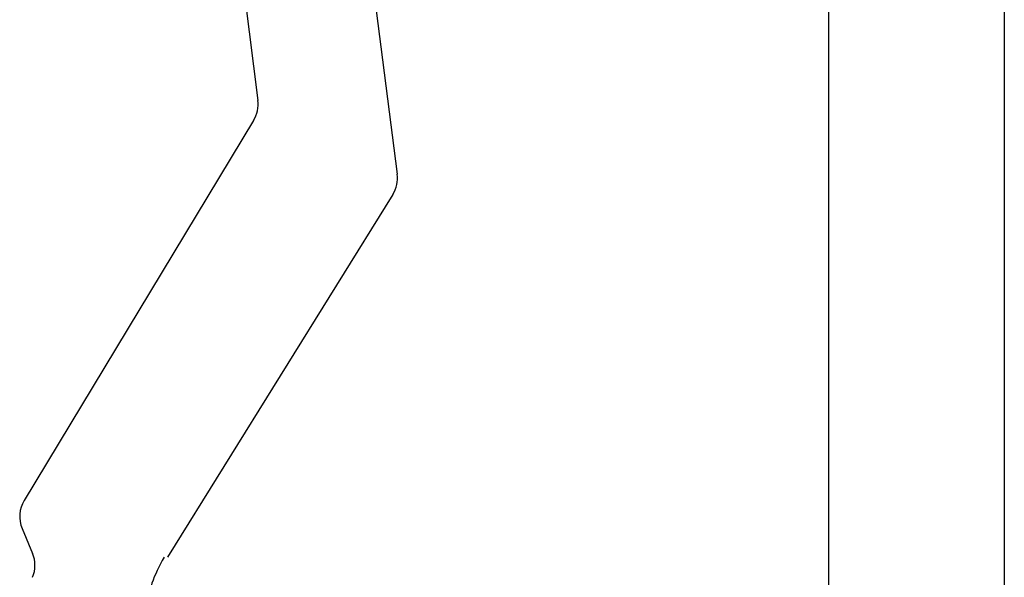
# Model space of a CAD drawing. Units: millimetres. Extents: x -942 to 1222, y 345 to 1157.
# Drawn here: x -230 to -214, y 983 to 992 of the extents above; entities that cross this region are included whole.
import ezdxf

# ---------------------------------------------------------------- set-up
doc = ezdxf.new("R2010")
doc.units = ezdxf.units.MM

msp = doc.modelspace()

# ---------------------------------------------------------------- linework, layer by layer
for p, q in [((-214, 1035.882), (-214, 982.119)), ((-216.81, 980.906), (-216.81, 996.938)), ((-224.624, 996.874), (-223.72, 989.871)), ((-226.592, 996.107), (-225.952, 991.051)), ((-226.02, 990.73), (-229.694, 984.64)), ((-223.791, 989.543), (-227.397, 983.732)), ((-229.727, 984.189), (-229.561, 983.792))]:
    msp.add_line(p, q)
for centre, start, end in [((-226.448, 990.989), 328.8964, 7.2073), ((-224.216, 989.807), 328.1796, 7.357), ((-229.266, 984.382), 148.8964, 202.7344), ((-230.022, 983.599), 337.5, 22.7344)]:
    msp.add_arc(centre, 0.5, start, end)
msp.add_spline([(-227.455, 983.732), (-227.645, 982.988), (-227.133, 982.772), (-225.78, 982.502), (-224.761, 980.553)], degree=3)

doc.saveas('drawing.dxf')
